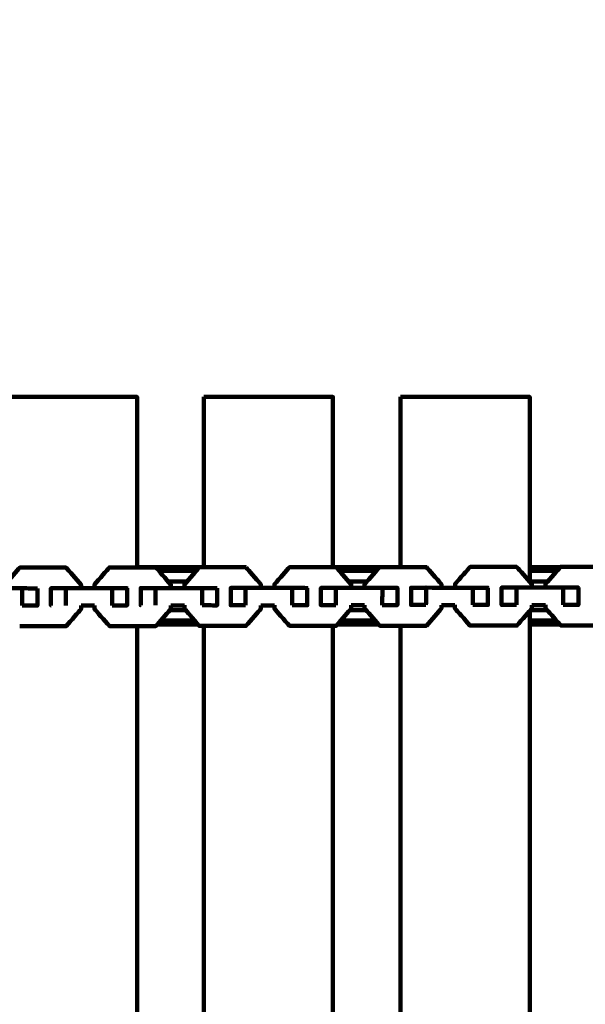
# Model space of a CAD drawing. Units: millimetres. Extents: x -6618 to 6594, y -5136 to 5136.
# Drawn here: x -1982 to -1785, y -1655 to -1312 of the extents above; entities that cross this region are included whole.
import ezdxf
from ezdxf.lldxf.tags import DXFTag

# ---------------------------------------------------------------- set-up
doc = ezdxf.new("R2010")
doc.units = ezdxf.units.MM
doc.header["$MEASUREMENT"] = 0
doc.layers.add('layer 1', color=7, linetype='Continuous')
tags = doc.linetypes.add('New Line1', pattern=[6, 3.9, -2.1]).pattern_tags.tags
tags[6:7] = [DXFTag(74, 4), DXFTag(75, 0), DXFTag(340, '0'), DXFTag(46, 1.0), DXFTag(50, 0.0), DXFTag(44, 0.0), DXFTag(45, 0.0)]
tags[4:5] = [DXFTag(74, 4), DXFTag(75, 0), DXFTag(340, '0'), DXFTag(46, 1.0), DXFTag(50, 0.0), DXFTag(44, 0.0), DXFTag(45, 0.0)]

msp = doc.modelspace()

# ---------------------------------------------------------------- linework, layer by layer
at = {"layer": 'layer 1', "color": 250, "linetype": 'New Line1', "lineweight": 100}
msp.add_open_spline([(-221.486, 57.0525), (596.4948, 230.7499), (1261.5497, 556.266), (2040.5828, 702.102), (2040.5828, 702.102), (2130.5734, 718.9483), (2223.3963, 727.7586), (2318.278, 727.7586), (2318.278, 727.7586), (2587.2864, 727.7586), (2845.379, 727.7586), (3114.3874, 727.7586), (3114.3874, 727.7586), (3129.8828, 727.7586), (4656.017, 570.2918), (4660.0549, 569.4094), (4660.0549, 569.4094), (4904.7272, 515.9403), (5127.0592, 402.7441), (5311.0186, 245.8723), (5311.0186, 245.8723), (5365.6586, 199.278), (6269.7512, -724.7565), (6292.0318, -754.3058), (6292.0318, -754.3058), (6481.3449, -1005.3793), (6593.5863, -1317.8362), (6593.5863, -1656.5103), (6593.5863, -1656.5103), (6587.87, -1994.7911), (6584.1796, -2332.9679), (6584.1796, -2671.072), (6584.1796, -2671.072), (6584.1796, -3297.5461), (6200.1269, -3834.32), (5654.617, -4058.7979), (5654.617, -4058.7979), (5217.9112, -4238.5029), (4555.6323, -4447.4055), (4082.2009, -4621.3574), (4082.2009, -4621.3574), (3920.9731, -4680.5973), (3746.7528, -4712.9386), (3564.9729, -4712.9386), (3564.9729, -4712.9386), (3130.7036, -4712.9386), (2742.7522, -4712.9386), (2308.4829, -4712.9386), (2308.4829, -4712.9386), (2252.4073, -4712.9386), (709.1007, -4436.038), (634.5716, -4413.5278), (634.5716, -4413.5278), (235.5462, -4293.0091), (-93.2755, -4010.7225), (-275.6782, -3642.9473), (-275.6782, -3642.9473), (-275.6782, -3642.9473), (-1140.7257, -3642.9473), (-1140.7257, -3642.9473), (-1140.7257, -3642.9473), (-1342.8371, -4353.267), (-2122.2563, -5136.2725), (-2893.0045, -5136.2725), (-2893.0045, -5136.2725), (-3028.9348, -5136.2725), (-3163.4743, -5136.2725), (-3299.4046, -5136.2725), (-3299.4046, -5136.2725), (-3402.0153, -5136.2725), (-3502.2186, -5125.9684), (-3599.0366, -5106.3388), (-3599.0366, -5106.3388), (-4282.3398, -4967.8008), (-4340.9559, -4862.2553), (-5249.1709, -4712.2456), (-5249.1709, -4712.2456), (-5854.6819, -4612.2327), (-6342.961, -4147.5835), (-6470.4897, -3543.9704), (-6470.4897, -3543.9704), (-6527.1227, -3275.9176), (-6618.0457, -2388.7694), (-6618.0457, -2139.3657), (-6618.0457, -2139.3657), (-6618.0457, -1968.5456), (-6618.0457, -1800.4925), (-6618.0457, -1629.6724), (-6618.0457, -1629.6724), (-6618.0457, -335.641), (-6522.2536, 1955.4439), (-6366.4995, 3220.9291), (-6366.4995, 3220.9291), (-6280.6142, 3918.7355), (-5694.5411, 4431.9922), (-5033.3035, 4592.8363), (-5033.3035, 4592.8363), (-4758.1656, 4924.7996), (-4342.7295, 5136.2727), (-3877.8804, 5136.2727), (-3877.8804, 5136.2727), (-3811.1581, 5136.2727), (-3744.6027, 5136.2727), (-3677.8804, 5136.2727), (-3677.8804, 5136.2727), (-2849.4533, 5136.2727), (-2177.8804, 4464.6999), (-2177.8804, 3636.2728), (-2177.8804, 3636.2728), (-2177.8804, 3588.6743), (-2180.1516, 3541.6101), (-2184.4888, 3495.1467), (-2184.4888, 3495.1467), (-2053.2475, 3272.2678), (-1977.8789, 3012.5484), (-1977.8789, 2735.1875), (-1977.8789, 2735.1875), (-1977.8789, 2668.465), (-1977.8789, 781.3311), (-1977.8789, 714.6086), (-1977.8789, 714.6086), (-1683.6774, 575.6648), (-1441.9293, 343.8814), (-1290.4455, 57.0525), (-1290.4455, 57.0525), (-1290.4455, 57.0525), (-221.486, 57.0525), (-221.486, 57.0525)], degree=3, knots=[0, 0, 0, 0, 0.03030303, 0.03030303, 0.03030303, 0.03030303, 0.06060606, 0.06060606, 0.06060606, 0.06060606, 0.09090909, 0.09090909, 0.09090909, 0.09090909, 0.12121212, 0.12121212, 0.12121212, 0.12121212, 0.15151515, 0.15151515, 0.15151515, 0.15151515, 0.18181818, 0.18181818, 0.18181818, 0.18181818, 0.21212121, 0.21212121, 0.21212121, 0.21212121, 0.24242424, 0.24242424, 0.24242424, 0.24242424, 0.27272727, 0.27272727, 0.27272727, 0.27272727, 0.3030303, 0.3030303, 0.3030303, 0.3030303, 0.33333333, 0.33333333, 0.33333333, 0.33333333, 0.36363636, 0.36363636, 0.36363636, 0.36363636, 0.39393939, 0.39393939, 0.39393939, 0.39393939, 0.42424242, 0.42424242, 0.42424242, 0.42424242, 0.45454545, 0.45454545, 0.45454545, 0.45454545, 0.48484848, 0.48484848, 0.48484848, 0.48484848, 0.51515152, 0.51515152, 0.51515152, 0.51515152, 0.54545455, 0.54545455, 0.54545455, 0.54545455, 0.57575758, 0.57575758, 0.57575758, 0.57575758, 0.60606061, 0.60606061, 0.60606061, 0.60606061, 0.63636364, 0.63636364, 0.63636364, 0.63636364, 0.66666667, 0.66666667, 0.66666667, 0.66666667, 0.6969697, 0.6969697, 0.6969697, 0.6969697, 0.72727273, 0.72727273, 0.72727273, 0.72727273, 0.75757576, 0.75757576, 0.75757576, 0.75757576, 0.78787879, 0.78787879, 0.78787879, 0.78787879, 0.81818182, 0.81818182, 0.81818182, 0.81818182, 0.84848485, 0.84848485, 0.84848485, 0.84848485, 0.87878788, 0.87878788, 0.87878788, 0.87878788, 0.90909091, 0.90909091, 0.90909091, 0.90909091, 0.93939394, 0.93939394, 0.93939394, 0.93939394, 1, 1, 1, 1], dxfattribs=at)
at = {"layer": 'layer 1', "color": 250, "lineweight": 100}
for points, knots in [([(-1985.7261, -1442.9473), (-1970.7261, -1442.9473), (-1948.2261, -1442.9473), (-1940.7261, -1442.9473), (-1940.7261, -1442.9473), (-1940.7261, -1462.703), (-1940.7261, -1492.3367), (-1940.7261, -1502.2146)], [0, 0, 0, 0, 0.33333333, 0.33333333, 0.33333333, 0.33333333, 1, 1, 1, 1]), ([(-1917.5152, -1442.9492), (-1902.5152, -1442.9492), (-1880.0152, -1442.9492), (-1872.5152, -1442.9492), (-1872.5152, -1442.9492), (-1872.5152, -1462.7043), (-1872.5152, -1492.337), (-1872.5152, -1502.2146)], [0, 0, 0, 0, 0.33333333, 0.33333333, 0.33333333, 0.33333333, 1, 1, 1, 1]), ([(-1849.0074, -1442.9492), (-1834.0074, -1442.9492), (-1811.5074, -1442.9492), (-1804.0074, -1442.9492), (-1804.0074, -1442.9492), (-1804.0074, -1462.7043), (-1804.0074, -1492.337), (-1804.0074, -1502.2146)], [0, 0, 0, 0, 0.33333333, 0.33333333, 0.33333333, 0.33333333, 1, 1, 1, 1]), ([(-1940.7258, -1502.2146), (-1936.8908, -1502.2146), (-1931.1384, -1502.2146), (-1929.2209, -1502.2146), (-1929.2209, -1502.2146), (-1925.319, -1502.2146), (-1919.4661, -1502.2146), (-1917.5152, -1502.2146)], [0, 0, 0, 0, 0.33333333, 0.33333333, 0.33333333, 0.33333333, 1, 1, 1, 1]), ([(-1892.8908, -1509.4924), (-1892.8901, -1509.0758), (-1892.8891, -1508.4509), (-1892.8887, -1508.2426), (-1892.8887, -1508.2426), (-1891.1452, -1506.2518), (-1888.53, -1503.2656), (-1887.6583, -1502.2703), (-1887.6583, -1502.2703), (-1882.253, -1502.2731), (-1874.1451, -1502.2774), (-1871.4424, -1502.2788), (-1871.4424, -1502.2788), (-1871.4266, -1502.2878), (-1871.403, -1502.3013), (-1871.3951, -1502.3058)], [0, 0, 0, 0, 0.2, 0.2, 0.2, 0.2, 0.4, 0.4, 0.4, 0.4, 0.6, 0.6, 0.6, 0.6, 1, 1, 1, 1]), ([(-1861.4894, -1509.4519), (-1861.4887, -1509.0342), (-1861.4877, -1508.4076), (-1861.4874, -1508.1987), (-1861.4874, -1508.1987), (-1859.7409, -1506.208), (-1857.1213, -1503.2219), (-1856.2481, -1502.2266), (-1856.2481, -1502.2266), (-1850.8337, -1502.2295), (-1842.7121, -1502.234), (-1840.0049, -1502.2355), (-1840.0049, -1502.2355), (-1839.9891, -1502.2445), (-1839.9655, -1502.258), (-1839.9576, -1502.2625)], [0, 0, 0, 0, 0.2, 0.2, 0.2, 0.2, 0.4, 0.4, 0.4, 0.4, 0.6, 0.6, 0.6, 0.6, 1, 1, 1, 1]), ([(-1834.734, -1509.4061), (-1834.7333, -1509.0175), (-1834.7323, -1508.4346), (-1834.732, -1508.2404), (-1834.732, -1508.2404), (-1836.4738, -1506.2477), (-1839.0866, -1503.2588), (-1839.9576, -1502.2625)], [0, 0, 0, 0, 0.33333333, 0.33333333, 0.33333333, 0.33333333, 1, 1, 1, 1]), ([(-1830.0314, -1509.4086), (-1830.0307, -1508.992), (-1830.0297, -1508.3672), (-1830.0293, -1508.1589), (-1830.0293, -1508.1589), (-1828.28, -1506.1683), (-1825.656, -1503.1822), (-1824.7813, -1502.1869), (-1824.7813, -1502.1869), (-1819.3578, -1502.19), (-1811.2225, -1502.1946), (-1808.5108, -1502.1962), (-1808.5108, -1502.1962), (-1808.495, -1502.2052), (-1808.4713, -1502.2186), (-1808.4634, -1502.2231)], [0, 0, 0, 0, 0.2, 0.2, 0.2, 0.2, 0.4, 0.4, 0.4, 0.4, 0.6, 0.6, 0.6, 0.6, 1, 1, 1, 1]), ([(-1803.2316, -1509.367), (-1803.2309, -1508.9784), (-1803.2299, -1508.3955), (-1803.2295, -1508.2012), (-1803.2295, -1508.2012), (-1804.9742, -1506.2085), (-1807.5911, -1503.2195), (-1808.4634, -1502.2231)], [0, 0, 0, 0, 0.33333333, 0.33333333, 0.33333333, 0.33333333, 1, 1, 1, 1]), ([(-1798.5207, -1509.3698), (-1798.52, -1508.9521), (-1798.519, -1508.3256), (-1798.5186, -1508.1167), (-1798.5186, -1508.1167), (-1796.7868, -1506.1492), (-1794.189, -1503.198), (-1793.3231, -1502.2143)], [0, 0, 0, 0, 0.33333333, 0.33333333, 0.33333333, 0.33333333, 1, 1, 1, 1]), ([(-1793.3231, -1502.2143), (-1793.3026, -1502.1911), (-1793.272, -1502.1563), (-1793.2618, -1502.1447), (-1793.2618, -1502.1447), (-1788.9113, -1502.1473), (-1782.3857, -1502.1512), (-1780.2105, -1502.1525)], [0, 0, 0, 0, 0.33333333, 0.33333333, 0.33333333, 0.33333333, 1, 1, 1, 1]), ([(-1986.7883, -1509.6243), (-1986.7876, -1509.2077), (-1986.7865, -1508.5828), (-1986.7862, -1508.3745), (-1986.7862, -1508.3745), (-1985.0516, -1506.3836), (-1982.4498, -1503.3973), (-1981.5826, -1502.4019), (-1981.5826, -1502.4019), (-1976.2046, -1502.4043), (-1968.1377, -1502.408), (-1965.4488, -1502.4092), (-1965.4488, -1502.4092), (-1965.4332, -1502.4182), (-1965.4097, -1502.4317), (-1965.4019, -1502.4362)], [0, 0, 0, 0, 0.2, 0.2, 0.2, 0.2, 0.4, 0.4, 0.4, 0.4, 0.6, 0.6, 0.6, 0.6, 1, 1, 1, 1]), ([(-1960.2136, -1509.5793), (-1960.2129, -1509.1907), (-1960.2118, -1508.6079), (-1960.2115, -1508.4136), (-1960.2115, -1508.4136), (-1961.9416, -1506.4211), (-1964.5368, -1503.4324), (-1965.4019, -1502.4362)], [0, 0, 0, 0, 0.33333333, 0.33333333, 0.33333333, 0.33333333, 1, 1, 1, 1]), ([(-1955.5418, -1509.5814), (-1955.541, -1509.164), (-1955.54, -1508.538), (-1955.5396, -1508.3293), (-1955.5396, -1508.3293), (-1953.8023, -1506.3385), (-1951.1963, -1503.3521), (-1950.3277, -1502.3567), (-1950.3277, -1502.3567), (-1944.9406, -1502.3593), (-1936.8601, -1502.3631), (-1934.1666, -1502.3644), (-1934.1666, -1502.3644), (-1934.1508, -1502.3734), (-1934.1271, -1502.387), (-1934.1192, -1502.3915)], [0, 0, 0, 0, 0.2, 0.2, 0.2, 0.2, 0.4, 0.4, 0.4, 0.4, 0.6, 0.6, 0.6, 0.6, 1, 1, 1, 1]), ([(-1928.9215, -1509.5347), (-1928.9208, -1509.1461), (-1928.9198, -1508.5632), (-1928.9195, -1508.3689), (-1928.9195, -1508.3689), (-1930.6527, -1506.3764), (-1933.2526, -1503.3877), (-1934.1192, -1502.3915)], [0, 0, 0, 0, 0.33333333, 0.33333333, 0.33333333, 0.33333333, 1, 1, 1, 1]), ([(-1933.1076, -1503.5543), (-1931.3303, -1503.5543), (-1928.6643, -1503.5543), (-1927.7757, -1503.5543), (-1927.7757, -1503.5543), (-1925.2192, -1503.5543), (-1921.3844, -1503.5543), (-1920.1062, -1503.5543)], [0, 0, 0, 0, 0.33333333, 0.33333333, 0.33333333, 0.33333333, 1, 1, 1, 1]), ([(-1924.2429, -1509.537), (-1924.2422, -1509.1193), (-1924.2411, -1508.4927), (-1924.2408, -1508.2838), (-1924.2408, -1508.2838), (-1922.5005, -1506.293), (-1919.8902, -1503.3068), (-1919.0201, -1502.3114), (-1919.0201, -1502.3114), (-1913.6236, -1502.3141), (-1905.5289, -1502.3182), (-1902.8306, -1502.3196), (-1902.8306, -1502.3196), (-1902.815, -1502.3285), (-1902.7916, -1502.342), (-1902.7837, -1502.3464)], [0, 0, 0, 0, 0.2, 0.2, 0.2, 0.2, 0.4, 0.4, 0.4, 0.4, 0.6, 0.6, 0.6, 0.6, 1, 1, 1, 1]), ([(-1897.5772, -1509.49), (-1897.5765, -1509.1014), (-1897.5756, -1508.5185), (-1897.5752, -1508.3242), (-1897.5752, -1508.3242), (-1899.3114, -1506.3316), (-1901.9157, -1503.3427), (-1902.7837, -1502.3464)], [0, 0, 0, 0, 0.33333333, 0.33333333, 0.33333333, 0.33333333, 1, 1, 1, 1]), ([(-1866.1811, -1509.4491), (-1866.1805, -1509.0606), (-1866.1796, -1508.4777), (-1866.1792, -1508.2834), (-1866.1792, -1508.2834), (-1867.9179, -1506.2909), (-1870.5258, -1503.3021), (-1871.3951, -1502.3058)], [0, 0, 0, 0, 0.33333333, 0.33333333, 0.33333333, 0.33333333, 1, 1, 1, 1]), ([(-1929.9233, -1507.2146), (-1928.8547, -1507.2146), (-1927.2519, -1507.2146), (-1926.7176, -1507.2146), (-1926.7176, -1507.2146), (-1925.5804, -1507.2146), (-1923.8747, -1507.2146), (-1923.3061, -1507.2146)], [0, 0, 0, 0, 0.33333333, 0.33333333, 0.33333333, 0.33333333, 1, 1, 1, 1]), ([(-2001.873, -1515.6442), (-2001.8952, -1515.6443), (-2001.9284, -1515.6445), (-2001.9395, -1515.6445), (-2001.9395, -1515.6445), (-2001.9362, -1513.6445), (-2001.9314, -1510.6445), (-2001.9297, -1509.6445), (-2001.9297, -1509.6445), (-2000.2157, -1509.6363), (-1997.6447, -1509.624), (-1996.7876, -1509.6199), (-1996.7876, -1509.6199), (-1991.4136, -1509.6223), (-1983.3526, -1509.6259), (-1980.6656, -1509.6271), (-1980.6656, -1509.6271), (-1978.9182, -1509.6368), (-1976.2971, -1509.6514), (-1975.4234, -1509.6563), (-1975.4234, -1509.6563), (-1975.4233, -1509.6563), (-1975.4232, -1509.6563), (-1975.4232, -1509.6563)], [0, 0, 0, 0, 0.14285714, 0.14285714, 0.14285714, 0.14285714, 0.28571429, 0.28571429, 0.28571429, 0.28571429, 0.42857143, 0.42857143, 0.42857143, 0.42857143, 0.57142857, 0.57142857, 0.57142857, 0.57142857, 0.71428571, 0.71428571, 0.71428571, 0.71428571, 1, 1, 1, 1]), ([(-1975.4234, -1509.6563), (-1975.4266, -1511.6563), (-1975.4315, -1514.6563), (-1975.4332, -1515.6563), (-1975.4332, -1515.6563), (-1977.1807, -1515.6465), (-1979.8021, -1515.6319), (-1980.6759, -1515.6271)], [0, 0, 0, 0, 0.33333333, 0.33333333, 0.33333333, 0.33333333, 1, 1, 1, 1]), ([(-1970.6555, -1515.6009), (-1970.6776, -1515.601), (-1970.7107, -1515.6011), (-1970.7217, -1515.6012), (-1970.7217, -1515.6012), (-1970.7185, -1513.6012), (-1970.7136, -1510.6013), (-1970.712, -1509.6013), (-1970.712, -1509.6013), (-1968.995, -1509.5931), (-1966.4196, -1509.5809), (-1965.5611, -1509.5768), (-1965.5611, -1509.5768), (-1960.1783, -1509.5793), (-1952.1041, -1509.5831), (-1949.4126, -1509.5844), (-1949.4126, -1509.5844), (-1947.6622, -1509.5942), (-1945.0364, -1509.6089), (-1944.1612, -1509.6138), (-1944.1612, -1509.6138), (-1944.161, -1509.6138), (-1944.1608, -1509.614), (-1944.1608, -1509.614)], [0, 0, 0, 0, 0.14285714, 0.14285714, 0.14285714, 0.14285714, 0.28571429, 0.28571429, 0.28571429, 0.28571429, 0.42857143, 0.42857143, 0.42857143, 0.42857143, 0.57142857, 0.57142857, 0.57142857, 0.57142857, 0.71428571, 0.71428571, 0.71428571, 0.71428571, 1, 1, 1, 1]), ([(-1944.1612, -1509.6138), (-1944.1644, -1511.6137), (-1944.1693, -1514.6137), (-1944.1709, -1515.6136), (-1944.1709, -1515.6136), (-1945.9213, -1515.6039), (-1948.5467, -1515.5892), (-1949.4219, -1515.5844)], [0, 0, 0, 0, 0.33333333, 0.33333333, 0.33333333, 0.33333333, 1, 1, 1, 1]), ([(-1939.3818, -1515.5561), (-1939.4041, -1515.5562), (-1939.4376, -1515.5563), (-1939.4488, -1515.5564), (-1939.4488, -1515.5564), (-1939.4454, -1513.5564), (-1939.4402, -1510.5564), (-1939.4385, -1509.5564), (-1939.4385, -1509.5564), (-1937.7188, -1509.5483), (-1935.1392, -1509.5362), (-1934.2793, -1509.5321), (-1934.2793, -1509.5321), (-1928.8873, -1509.5348), (-1920.7991, -1509.5387), (-1918.1031, -1509.54), (-1918.1031, -1509.54), (-1916.3495, -1509.5498), (-1913.7191, -1509.5646), (-1912.8423, -1509.5695), (-1912.8423, -1509.5695), (-1912.8423, -1509.5695), (-1912.8422, -1509.5695), (-1912.8422, -1509.5695)], [0, 0, 0, 0, 0.14285714, 0.14285714, 0.14285714, 0.14285714, 0.28571429, 0.28571429, 0.28571429, 0.28571429, 0.42857143, 0.42857143, 0.42857143, 0.42857143, 0.57142857, 0.57142857, 0.57142857, 0.57142857, 0.71428571, 0.71428571, 0.71428571, 0.71428571, 1, 1, 1, 1]), ([(-1912.8423, -1509.5695), (-1912.8458, -1511.5695), (-1912.8509, -1514.5695), (-1912.8526, -1515.5695), (-1912.8526, -1515.5695), (-1914.6061, -1515.5597), (-1917.2364, -1515.5449), (-1918.1132, -1515.54)], [0, 0, 0, 0, 0.33333333, 0.33333333, 0.33333333, 0.33333333, 1, 1, 1, 1]), ([(-1902.9534, -1515.4872), (-1904.676, -1515.4952), (-1907.2599, -1515.5073), (-1908.1211, -1515.5114), (-1908.1211, -1515.5114), (-1908.118, -1513.5114), (-1908.1134, -1510.5114), (-1908.1119, -1509.5114), (-1908.1119, -1509.5114), (-1906.3889, -1509.5033), (-1903.8044, -1509.4912), (-1902.9429, -1509.4872), (-1902.9429, -1509.4872), (-1897.542, -1509.49), (-1889.4407, -1509.4942), (-1886.7403, -1509.4956), (-1886.7403, -1509.4956), (-1884.9838, -1509.5055), (-1882.349, -1509.5202), (-1881.4708, -1509.5251), (-1881.4708, -1509.5251), (-1881.4706, -1509.5252), (-1881.4704, -1509.5254), (-1881.4703, -1509.5254)], [0, 0, 0, 0, 0.14285714, 0.14285714, 0.14285714, 0.14285714, 0.28571429, 0.28571429, 0.28571429, 0.28571429, 0.42857143, 0.42857143, 0.42857143, 0.42857143, 0.57142857, 0.57142857, 0.57142857, 0.57142857, 0.71428571, 0.71428571, 0.71428571, 0.71428571, 1, 1, 1, 1]), ([(-1881.4708, -1509.5251), (-1881.4743, -1511.5251), (-1881.4797, -1514.525), (-1881.4815, -1515.525), (-1881.4815, -1515.525), (-1883.2378, -1515.5152), (-1885.8722, -1515.5004), (-1886.7503, -1515.4955)], [0, 0, 0, 0, 0.33333333, 0.33333333, 0.33333333, 0.33333333, 1, 1, 1, 1]), ([(-1871.5658, -1515.4464), (-1873.2915, -1515.4544), (-1875.8799, -1515.4665), (-1876.7427, -1515.4705), (-1876.7427, -1515.4705), (-1876.7393, -1513.4705), (-1876.7342, -1510.4705), (-1876.7325, -1509.4705), (-1876.7325, -1509.4705), (-1875.0066, -1509.4624), (-1872.4177, -1509.4504), (-1871.5547, -1509.4464), (-1871.5547, -1509.4464), (-1866.1446, -1509.4493), (-1858.0293, -1509.4537), (-1855.3243, -1509.4552), (-1855.3243, -1509.4552), (-1853.5652, -1509.4651), (-1850.9265, -1509.4799), (-1850.0469, -1509.4849), (-1850.0469, -1509.4849), (-1850.0469, -1509.4849), (-1850.0468, -1509.4849), (-1850.0468, -1509.485)], [0, 0, 0, 0, 0.14285714, 0.14285714, 0.14285714, 0.14285714, 0.28571429, 0.28571429, 0.28571429, 0.28571429, 0.42857143, 0.42857143, 0.42857143, 0.42857143, 0.57142857, 0.57142857, 0.57142857, 0.57142857, 0.71428571, 0.71428571, 0.71428571, 0.71428571, 1, 1, 1, 1]), ([(-1850.0469, -1509.4849), (-1850.0502, -1511.4849), (-1850.0551, -1514.4849), (-1850.0567, -1515.4849), (-1850.0567, -1515.4849), (-1851.816, -1515.475), (-1854.4549, -1515.4601), (-1855.3346, -1515.4552)], [0, 0, 0, 0, 0.33333333, 0.33333333, 0.33333333, 0.33333333, 1, 1, 1, 1]), ([(-1840.128, -1515.403), (-1841.8566, -1515.411), (-1844.4497, -1515.423), (-1845.314, -1515.427), (-1845.314, -1515.427), (-1845.3106, -1513.427), (-1845.3055, -1510.427), (-1845.3038, -1509.427), (-1845.3038, -1509.427), (-1843.5749, -1509.419), (-1840.9817, -1509.4071), (-1840.1172, -1509.4031), (-1840.1172, -1509.4031), (-1834.6981, -1509.4061), (-1826.5695, -1509.4107), (-1823.8599, -1509.4122), (-1823.8599, -1509.4122), (-1822.0975, -1509.4222), (-1819.454, -1509.4371), (-1818.5728, -1509.442), (-1818.5728, -1509.442), (-1818.5727, -1509.4421), (-1818.5724, -1509.4422), (-1818.5724, -1509.4423)], [0, 0, 0, 0, 0.14285714, 0.14285714, 0.14285714, 0.14285714, 0.28571429, 0.28571429, 0.28571429, 0.28571429, 0.42857143, 0.42857143, 0.42857143, 0.42857143, 0.57142857, 0.57142857, 0.57142857, 0.57142857, 0.71428571, 0.71428571, 0.71428571, 0.71428571, 1, 1, 1, 1]), ([(-1818.5728, -1509.442), (-1818.5761, -1511.442), (-1818.5809, -1514.442), (-1818.5826, -1515.442), (-1818.5826, -1515.442), (-1820.345, -1515.4321), (-1822.9886, -1515.4172), (-1823.8698, -1515.4122)], [0, 0, 0, 0, 0.33333333, 0.33333333, 0.33333333, 0.33333333, 1, 1, 1, 1]), ([(-1808.6334, -1515.3639), (-1810.365, -1515.3718), (-1812.9624, -1515.3837), (-1813.8282, -1515.3877), (-1813.8282, -1515.3877), (-1813.8252, -1513.3877), (-1813.8208, -1510.3877), (-1813.8194, -1509.3877), (-1813.8194, -1509.3877), (-1812.0873, -1509.3798), (-1809.4891, -1509.3679), (-1808.6231, -1509.3639), (-1808.6231, -1509.3639), (-1803.1949, -1509.3671), (-1795.0525, -1509.3718), (-1792.3384, -1509.3734), (-1792.3384, -1509.3734), (-1790.5733, -1509.3834), (-1787.9256, -1509.3983), (-1787.043, -1509.4033), (-1787.043, -1509.4033), (-1787.043, -1509.4033), (-1787.0429, -1509.4034), (-1787.0429, -1509.4034)], [0, 0, 0, 0, 0.14285714, 0.14285714, 0.14285714, 0.14285714, 0.28571429, 0.28571429, 0.28571429, 0.28571429, 0.42857143, 0.42857143, 0.42857143, 0.42857143, 0.57142857, 0.57142857, 0.57142857, 0.57142857, 0.71428571, 0.71428571, 0.71428571, 0.71428571, 1, 1, 1, 1]), ([(-1787.043, -1509.4033), (-1787.0464, -1511.4033), (-1787.0516, -1514.4033), (-1787.0533, -1515.4033), (-1787.0533, -1515.4033), (-1788.8183, -1515.3934), (-1791.466, -1515.3784), (-1792.3485, -1515.3734)], [0, 0, 0, 0, 0.33333333, 0.33333333, 0.33333333, 0.33333333, 1, 1, 1, 1]), ([(-1981.5699, -1522.8287), (-1976.1919, -1522.8312), (-1968.125, -1522.8348), (-1965.4361, -1522.8361), (-1965.4361, -1522.8361), (-1963.6996, -1520.8452), (-1961.0949, -1517.8588), (-1960.2266, -1516.8634), (-1960.2266, -1516.8634), (-1960.2259, -1516.4658), (-1960.2248, -1515.8694), (-1960.2245, -1515.6706)], [0, 0, 0, 0, 0.25, 0.25, 0.25, 0.25, 0.5, 0.5, 0.5, 0.5, 1, 1, 1, 1]), ([(-1950.3375, -1522.7566), (-1950.3458, -1522.7566), (-1950.3582, -1522.7566), (-1950.3624, -1522.7566), (-1950.3624, -1522.7566), (-1952.093, -1520.7642), (-1954.6889, -1517.7755), (-1955.5542, -1516.7793), (-1955.5542, -1516.7793), (-1955.5536, -1516.38), (-1955.5525, -1515.7811), (-1955.5522, -1515.5815)], [0, 0, 0, 0, 0.25, 0.25, 0.25, 0.25, 0.5, 0.5, 0.5, 0.5, 1, 1, 1, 1]), ([(-1933.6494, -1522.2146), (-1932.0776, -1520.416), (-1929.72, -1517.7181), (-1928.9341, -1516.8188), (-1928.9341, -1516.8188), (-1928.9334, -1516.4213), (-1928.9324, -1515.8249), (-1928.9321, -1515.6261)], [0, 0, 0, 0, 0.33333333, 0.33333333, 0.33333333, 0.33333333, 1, 1, 1, 1]), ([(-1919.4865, -1522.2146), (-1921.076, -1520.3877), (-1923.4602, -1517.6472), (-1924.2549, -1516.7338), (-1924.2549, -1516.7338), (-1924.2543, -1516.3349), (-1924.2533, -1515.7365), (-1924.2529, -1515.537)], [0, 0, 0, 0, 0.33333333, 0.33333333, 0.33333333, 0.33333333, 1, 1, 1, 1]), ([(-1917.5149, -1522.739), (-1912.6158, -1522.7415), (-1905.267, -1522.7452), (-1902.8174, -1522.7465), (-1902.8174, -1522.7465), (-1901.0748, -1520.7556), (-1898.4607, -1517.7693), (-1897.5894, -1516.7739), (-1897.5894, -1516.7739), (-1897.5887, -1516.3764), (-1897.5877, -1515.7801), (-1897.5874, -1515.5813)], [0, 0, 0, 0, 0.25, 0.25, 0.25, 0.25, 0.5, 0.5, 0.5, 0.5, 1, 1, 1, 1]), ([(-1887.6694, -1522.6702), (-1887.6772, -1522.6702), (-1887.689, -1522.6702), (-1887.6929, -1522.6702), (-1887.6929, -1522.6702), (-1889.4296, -1520.6776), (-1892.0346, -1517.6888), (-1892.9029, -1516.6925), (-1892.9029, -1516.6925), (-1892.9022, -1516.2924), (-1892.9012, -1515.6922), (-1892.9009, -1515.4922)], [0, 0, 0, 0, 0.25, 0.25, 0.25, 0.25, 0.5, 0.5, 0.5, 0.5, 1, 1, 1, 1]), ([(-1870.9991, -1522.2145), (-1869.397, -1520.3874), (-1866.9939, -1517.6469), (-1866.1929, -1516.7334), (-1866.1929, -1516.7334), (-1866.1923, -1516.3357), (-1866.1913, -1515.7391), (-1866.191, -1515.5402)], [0, 0, 0, 0, 0.33333333, 0.33333333, 0.33333333, 0.33333333, 1, 1, 1, 1]), ([(-1856.6423, -1522.2146), (-1858.2619, -1520.3593), (-1860.6912, -1517.5763), (-1861.501, -1516.6487), (-1861.501, -1516.6487), (-1861.5004, -1516.2497), (-1861.4994, -1515.6513), (-1861.4991, -1515.4519)], [0, 0, 0, 0, 0.33333333, 0.33333333, 0.33333333, 0.33333333, 1, 1, 1, 1]), ([(-1849.0071, -1522.6573), (-1846.0022, -1522.6589), (-1841.4947, -1522.6614), (-1839.9922, -1522.6622), (-1839.9922, -1522.6622), (-1838.2437, -1520.6716), (-1835.6209, -1517.6855), (-1834.7466, -1516.6902), (-1834.7466, -1516.6902), (-1834.7459, -1516.2926), (-1834.7449, -1515.6963), (-1834.7446, -1515.4975)], [0, 0, 0, 0, 0.25, 0.25, 0.25, 0.25, 0.5, 0.5, 0.5, 0.5, 1, 1, 1, 1]), ([(-1824.7926, -1522.5868), (-1824.8004, -1522.5868), (-1824.8121, -1522.5868), (-1824.816, -1522.5868), (-1824.816, -1522.5868), (-1826.5585, -1520.5942), (-1829.1722, -1517.6052), (-1830.0435, -1516.6089), (-1830.0435, -1516.6089), (-1830.0428, -1516.2088), (-1830.0418, -1515.6087), (-1830.0415, -1515.4087)], [0, 0, 0, 0, 0.25, 0.25, 0.25, 0.25, 0.5, 0.5, 0.5, 0.5, 1, 1, 1, 1]), ([(-1824.7691, -1522.6138), (-1819.3454, -1522.6168), (-1811.2099, -1522.6214), (-1808.4981, -1522.6229), (-1808.4981, -1522.6229), (-1806.7468, -1520.6323), (-1804.1198, -1517.6464), (-1803.2442, -1516.6511), (-1803.2442, -1516.6511), (-1803.2435, -1516.2535), (-1803.2425, -1515.657), (-1803.2421, -1515.4582)], [0, 0, 0, 0, 0.25, 0.25, 0.25, 0.25, 0.5, 0.5, 0.5, 0.5, 1, 1, 1, 1]), ([(-1793.5851, -1522.2146), (-1795.2343, -1520.3319), (-1797.7082, -1517.5079), (-1798.5328, -1516.5665), (-1798.5328, -1516.5665), (-1798.5321, -1516.1676), (-1798.5311, -1515.5692), (-1798.5308, -1515.3697)], [0, 0, 0, 0, 0.33333333, 0.33333333, 0.33333333, 0.33333333, 1, 1, 1, 1]), ([(-1929.28, -1517.2146), (-1928.4258, -1517.2146), (-1927.1446, -1517.2146), (-1926.7176, -1517.2146), (-1926.7176, -1517.2146), (-1925.7571, -1517.2146), (-1924.3164, -1517.2146), (-1923.8361, -1517.2146)], [0, 0, 0, 0, 0.33333333, 0.33333333, 0.33333333, 0.33333333, 1, 1, 1, 1]), ([(-1940.7257, -1522.7881), (-1938.5349, -1522.7892), (-1935.2487, -1522.7907), (-1934.1534, -1522.7913), (-1934.1534, -1522.7913), (-1933.9854, -1522.599), (-1933.7334, -1522.3107), (-1933.6494, -1522.2146)], [0, 0, 0, 0, 0.33333333, 0.33333333, 0.33333333, 0.33333333, 1, 1, 1, 1]), ([(-1919.486, -1522.2146), (-1922.731, -1522.2146), (-1927.5984, -1522.2146), (-1929.2209, -1522.2146), (-1929.2209, -1522.2146), (-1930.697, -1522.2146), (-1932.9113, -1522.2146), (-1933.6494, -1522.2146)], [0, 0, 0, 0, 0.33333333, 0.33333333, 0.33333333, 0.33333333, 1, 1, 1, 1]), ([(-1932.4786, -1520.8748), (-1930.9109, -1520.8748), (-1928.5595, -1520.8748), (-1927.7757, -1520.8748), (-1927.7757, -1520.8748), (-1925.4012, -1520.8748), (-1921.8394, -1520.8748), (-1920.6521, -1520.8748)], [0, 0, 0, 0, 0.33333333, 0.33333333, 0.33333333, 0.33333333, 1, 1, 1, 1]), ([(-1919.0302, -1522.7114), (-1919.0382, -1522.7114), (-1919.0502, -1522.7114), (-1919.0542, -1522.7114), (-1919.0542, -1522.7114), (-1919.1983, -1522.5458), (-1919.4145, -1522.2974), (-1919.4865, -1522.2146)], [0, 0, 0, 0, 0.33333333, 0.33333333, 0.33333333, 0.33333333, 1, 1, 1, 1]), ([(-1872.5148, -1522.705), (-1872.1531, -1522.7052), (-1871.6106, -1522.7055), (-1871.4297, -1522.7056), (-1871.4297, -1522.7056), (-1871.2862, -1522.5419), (-1871.0709, -1522.2963), (-1870.9991, -1522.2145)], [0, 0, 0, 0, 0.33333333, 0.33333333, 0.33333333, 0.33333333, 1, 1, 1, 1]), ([(-1856.2582, -1522.6265), (-1856.2664, -1522.6265), (-1856.2787, -1522.6265), (-1856.2828, -1522.6265), (-1856.2828, -1522.6265), (-1856.4026, -1522.4892), (-1856.5824, -1522.2832), (-1856.6423, -1522.2146)], [0, 0, 0, 0, 0.33333333, 0.33333333, 0.33333333, 0.33333333, 1, 1, 1, 1]), ([(-1793.2724, -1522.5447), (-1793.2802, -1522.5447), (-1793.292, -1522.5447), (-1793.2959, -1522.5447), (-1793.2959, -1522.5447), (-1793.3923, -1522.4347), (-1793.5369, -1522.2696), (-1793.5851, -1522.2146)], [0, 0, 0, 0, 0.33333333, 0.33333333, 0.33333333, 0.33333333, 1, 1, 1, 1])]:
    msp.add_open_spline(points, degree=3, knots=knots, dxfattribs=at)
for points in [[(-1917.5152, -1502.2146), (-1917.5152, -1482.4595), (-1917.5152, -1452.8268), (-1917.5152, -1442.9492)], [(-1849.0074, -1502.2146), (-1849.0074, -1482.4595), (-1849.0074, -1452.8268), (-1849.0074, -1442.9492)], [(-1940.7261, -1502.2146), (-1940.7261, -1502.2635), (-1940.7261, -1502.3368), (-1940.7261, -1502.3613)], [(-1917.5152, -1502.3122), (-1917.5152, -1502.2796), (-1917.5152, -1502.2309), (-1917.5152, -1502.2146)], [(-1872.5152, -1502.2146), (-1872.5152, -1502.2358), (-1872.5152, -1502.2676), (-1872.5152, -1502.2782)], [(-1872.515, -1502.2146), (-1864.6792, -1502.2146), (-1852.9253, -1502.2146), (-1849.0074, -1502.2146)], [(-1849.0074, -1502.2305), (-1849.0074, -1502.2252), (-1849.0074, -1502.2173), (-1849.0074, -1502.2146)], [(-1804.0074, -1502.2146), (-1804.0074, -1503.914), (-1804.0074, -1506.4631), (-1804.0074, -1507.3128)], [(-1804.0072, -1502.2146), (-1800.4459, -1502.2146), (-1795.104, -1502.2146), (-1793.3233, -1502.2146)], [(-1870.3052, -1503.5543), (-1866.0077, -1503.5543), (-1859.5615, -1503.5543), (-1857.4128, -1503.5543)], [(-1804.007, -1503.5544), (-1800.8388, -1503.5544), (-1796.0863, -1503.5544), (-1794.5022, -1503.5544)], [(-1867.1114, -1507.2146), (-1864.9489, -1507.2146), (-1861.7052, -1507.2146), (-1860.624, -1507.2146)], [(-1804.0072, -1507.2146), (-1801.9129, -1507.2146), (-1798.7715, -1507.2146), (-1797.7244, -1507.2146)], [(-1980.6763, -1515.6271), (-1980.6727, -1513.6271), (-1980.6674, -1510.6271), (-1980.6656, -1509.6271)], [(-1965.5708, -1515.5768), (-1965.5676, -1513.5768), (-1965.5627, -1510.5768), (-1965.5611, -1509.5768)], [(-1949.4224, -1515.5844), (-1949.4192, -1513.5844), (-1949.4143, -1510.5844), (-1949.4126, -1509.5844)], [(-1934.2891, -1515.5321), (-1934.2859, -1513.5321), (-1934.281, -1510.5321), (-1934.2793, -1509.5321)], [(-1918.1133, -1515.54), (-1918.1099, -1513.54), (-1918.1048, -1510.54), (-1918.1031, -1509.54)], [(-1902.9532, -1515.4872), (-1902.9498, -1513.4872), (-1902.9446, -1510.4872), (-1902.9429, -1509.4872)], [(-1886.7505, -1515.4955), (-1886.7471, -1513.4955), (-1886.742, -1510.4956), (-1886.7403, -1509.4956)], [(-1871.5655, -1515.4464), (-1871.5619, -1513.4464), (-1871.5565, -1510.4464), (-1871.5547, -1509.4464)], [(-1855.335, -1515.4552), (-1855.3314, -1513.4552), (-1855.3261, -1510.4552), (-1855.3243, -1509.4552)], [(-1840.1275, -1515.403), (-1840.1241, -1513.403), (-1840.1189, -1510.4031), (-1840.1172, -1509.4031)], [(-1823.8702, -1515.4122), (-1823.8667, -1513.4122), (-1823.8616, -1510.4122), (-1823.8599, -1509.4122)], [(-1808.6333, -1515.3639), (-1808.6299, -1513.3639), (-1808.6248, -1510.3639), (-1808.6231, -1509.3639)], [(-1792.3487, -1515.3734), (-1792.3453, -1513.3734), (-1792.3401, -1510.3734), (-1792.3384, -1509.3734)], [(-1960.224, -1515.6706), (-1958.6666, -1515.6714), (-1956.3305, -1515.6725), (-1955.5518, -1515.6728)], [(-1928.9316, -1515.6261), (-1927.3719, -1515.6269), (-1925.0324, -1515.628), (-1924.2526, -1515.6284)], [(-1897.5873, -1515.5813), (-1896.025, -1515.5821), (-1893.6817, -1515.5834), (-1892.9006, -1515.5838)], [(-1866.191, -1515.5407), (-1864.627, -1515.5415), (-1862.2811, -1515.5428), (-1861.4991, -1515.5432)], [(-1834.7446, -1515.4975), (-1833.1768, -1515.4984), (-1830.8251, -1515.4997), (-1830.0413, -1515.5001)], [(-1803.242, -1515.4584), (-1801.6716, -1515.4593), (-1799.3161, -1515.4607), (-1798.5309, -1515.4611)], [(-1866.6144, -1517.2146), (-1864.7452, -1517.2146), (-1861.9415, -1517.2146), (-1861.0069, -1517.2146)], [(-1804.0074, -1517.5186), (-1804.0074, -1519.0839), (-1804.0074, -1521.4318), (-1804.0074, -1522.2144)], [(-1803.7399, -1517.2146), (-1801.8149, -1517.2146), (-1798.9273, -1517.2146), (-1797.9648, -1517.2146)], [(-1950.3145, -1522.7836), (-1947.1182, -1522.7851), (-1942.3238, -1522.7874), (-1940.7257, -1522.7881)], [(-1940.7261, -1522.7881), (-1940.7261, -1599.2103), (-1940.7261, -1713.8434), (-1940.7261, -1752.0545)], [(-1919.0069, -1522.7383), (-1918.5096, -1522.7385), (-1917.7636, -1522.7389), (-1917.5149, -1522.739)], [(-1917.5152, -1752.0545), (-1917.5152, -1675.616), (-1917.5152, -1560.9583), (-1917.5152, -1522.739)], [(-1887.6465, -1522.697), (-1882.6026, -1522.6997), (-1875.0367, -1522.7037), (-1872.5148, -1522.705)], [(-1872.5152, -1522.705), (-1872.5152, -1599.1548), (-1872.5152, -1713.8294), (-1872.5152, -1752.0543)], [(-1856.6422, -1522.2146), (-1861.4278, -1522.2146), (-1868.6062, -1522.2146), (-1870.999, -1522.2146)], [(-1869.8242, -1520.8748), (-1865.8201, -1520.8748), (-1859.8139, -1520.8748), (-1857.8119, -1520.8748)], [(-1856.2349, -1522.6533), (-1853.8257, -1522.6546), (-1850.2118, -1522.6566), (-1849.0071, -1522.6573)], [(-1849.0074, -1752.0545), (-1849.0074, -1675.5888), (-1849.0074, -1560.8902), (-1849.0074, -1522.6573)], [(-1804.0074, -1520.8749), (-1800.9244, -1520.8749), (-1796.3, -1520.8749), (-1794.7585, -1520.8749)], [(-1804.0074, -1522.2144), (-1804.0074, -1598.8278), (-1804.0074, -1713.7478), (-1804.0074, -1752.0545)], [(-1793.5846, -1522.2146), (-1797.0588, -1522.2146), (-1802.2702, -1522.2146), (-1804.0073, -1522.2146)], [(-1793.2491, -1522.5715), (-1788.9028, -1522.5741), (-1782.3833, -1522.578), (-1780.2102, -1522.5793)]]:
    msp.add_open_spline(points, degree=3, dxfattribs=at)

doc.saveas('drawing.dxf')
